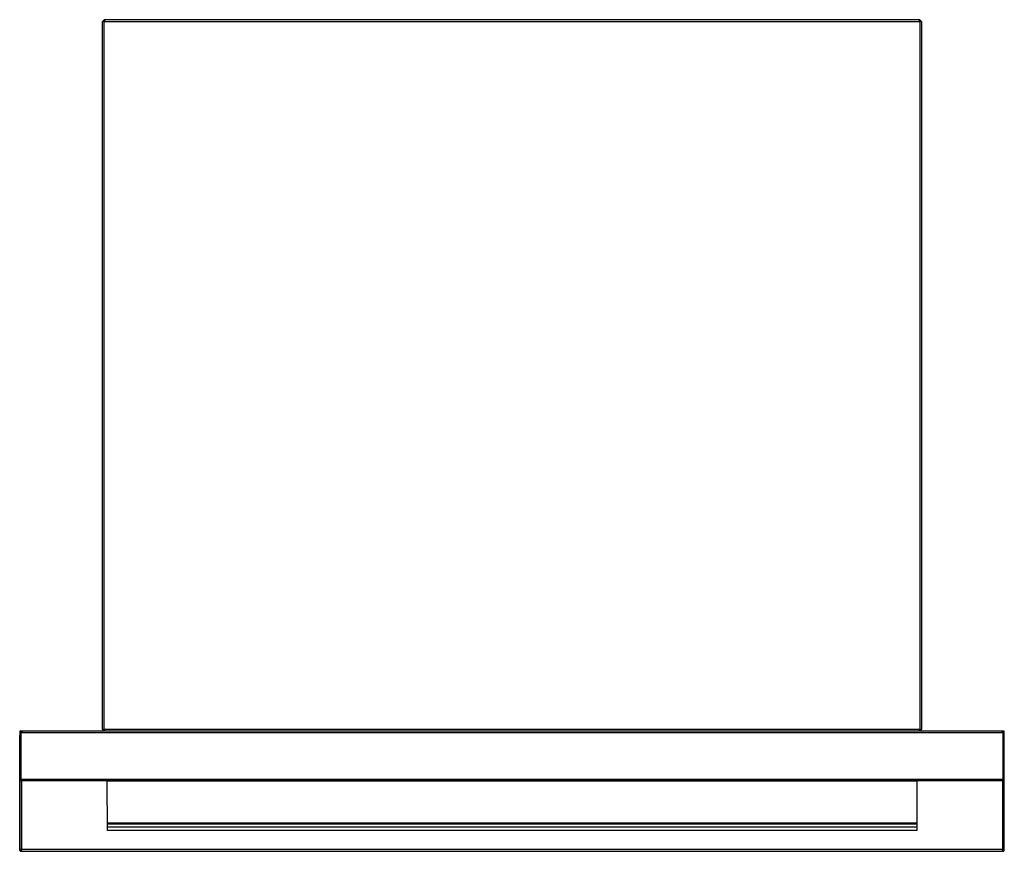
# Model space of a CAD drawing. Units: inches. Extents: x 0 to 29.8, y -25.1 to 0.
import ezdxf

# ---------------------------------------------------------------- set-up
doc = ezdxf.new("R2010")
doc.units = ezdxf.units.IN
doc.header["$MEASUREMENT"] = 0
doc.layers.add('Visible (ANSI)', color=7, linetype='Continuous', true_color=0xffffff)

msp = doc.modelspace()

# ---------------------------------------------------------------- linework, layer by layer
at = {"layer": 'Visible (ANSI)', "color": 7, "true_color": 0xffffff}
for points in [[(2.5, -21.45), (2.555, -21.427), (2.555, -0.073), (2.5, -0.05), (2.55, 0), (2.573, -0.055), (27.178, -0.055), (27.201, 0), (27.251, -0.05), (27.251, -21.45)], [(27.201, 0), (2.55, 0)], [(27.251, -0.05), (27.195, -0.073), (27.195, -21.427), (27.251, -21.45), (27.201, -21.5), (27.178, -21.445), (2.573, -21.445), (2.55, -21.5), (2.5, -21.45), (2.5, -0.05)], [(2.573, -0.055), (2.555, -0.073)], [(27.178, -0.055), (27.195, -0.073)], [(29.67, -23), (29.71, -22.96), (29.75, -22.96), (29.71, -23), (29.67, -23), (0.08, -23), (0.04, -23), (0, -22.96), (0.04, -22.96), (0.04, -21.54), (29.71, -21.54), (29.67, -21.5)], [(0.04, -21.5), (0, -21.54), (0.04, -21.54), (0.08, -21.5)], [(29.71, -21.5), (29.67, -21.5), (0.08, -21.5), (0.04, -21.5), (0, -21.5), (0, -21.54), (0, -22.96)], [(0, -22.74), (0, -22.96), (0, -21.625)], [(0.05, -23), (0.05, -25.025), (0.056, -25.053), (0.006, -25.103), (0, -25.075), (0, -22.96), (0, -25.075), (0.006, -25.103), (0.022, -25.12), (0.05, -25.125), (0.635, -25.125), (2.634, -25.125), (27.117, -25.125), (29.116, -25.125), (29.701, -25.125), (29.728, -25.12), (29.745, -25.103), (29.751, -25.075), (29.751, -21.703), (29.751, -21.625)], [(29.75, -22.96), (29.75, -21.54), (29.71, -21.54), (29.71, -22.96), (0.04, -22.96), (0.08, -23)], [(2.555, -21.427), (2.573, -21.445)], [(27.178, -21.445), (27.195, -21.427)], [(29.701, -23), (29.701, -25.025), (29.695, -25.053), (29.678, -25.07), (29.651, -25.075), (29.078, -25.075), (27.092, -25.075), (2.66, -25.075), (0.673, -25.075), (0.1, -25.075), (0.072, -25.07), (0.022, -25.12)], [(2.648, -23), (27.103, -23)], [(27.103, -23), (27.103, -24.497), (2.649, -24.497), (2.648, -23)], [(2.649, -24.27), (27.103, -24.27)], [(2.649, -24.297), (27.103, -24.297)], [(2.649, -24.383), (27.103, -24.383)], [(0.072, -25.07), (0.056, -25.053)], [(29.728, -25.12), (29.678, -25.07)], [(29.745, -25.103), (29.695, -25.053)]]:
    msp.add_lwpolyline(points, dxfattribs=at)
msp.add_lwpolyline([(29.71, -21.5), (29.75, -21.54), (29.75, -21.5)], close=True, dxfattribs=at)

doc.saveas('drawing.dxf')
